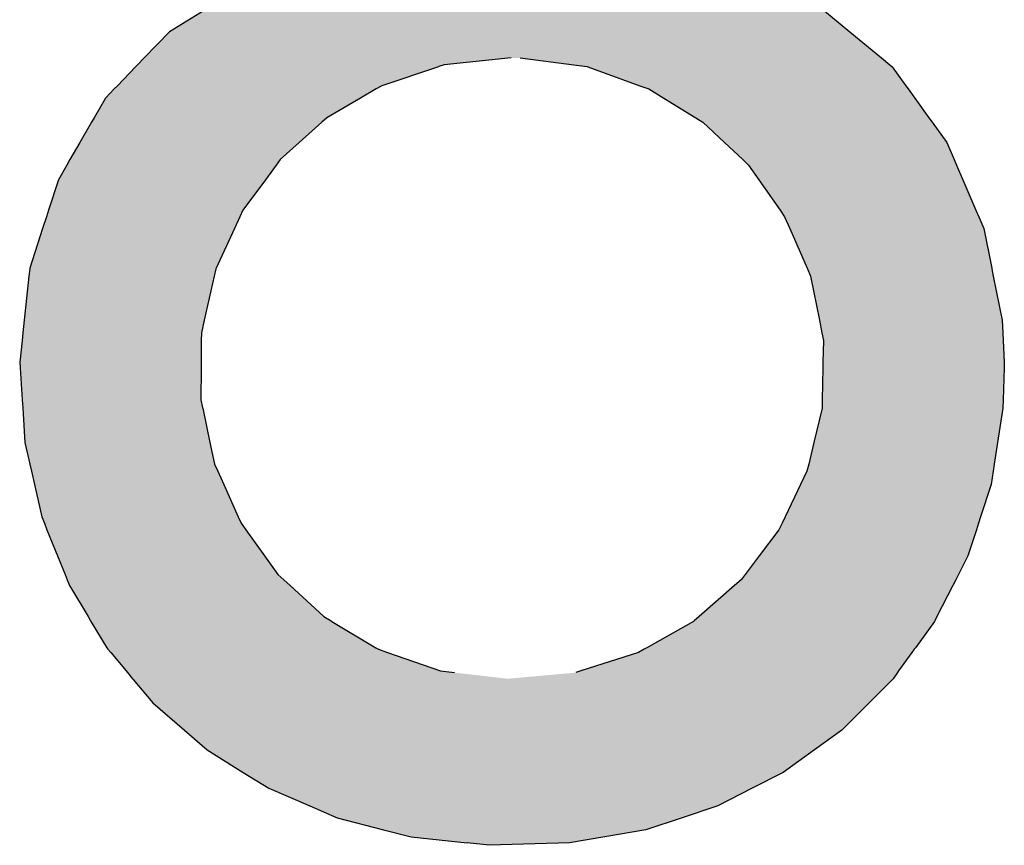
# Model space of a CAD drawing. Extents: x 9 to 585, y -104 to 369.
# Drawn here: x 489 to 495, y 129 to 134 of the extents above; entities that cross this region are included whole.
import ezdxf

# ---------------------------------------------------------------- set-up
doc = ezdxf.new("R2010")
doc.units = 0
doc.layers.add('EBENE_1', color=160, linetype='CONTINUOUS')

# ---------------------------------------------------------------- blocks, each defined once
blk = doc.blocks.new('*U12')
at = {"layer": 'EBENE_1', "color": 7, "linetype": 'CONTINUOUS'}
for p, q in [((48.306, 0.3442), (48.2484, 0.3087)), ((49.2147, 0.3442), (49.2576, 0.3087)), ((48.2484, 0.3087), (48.2108, 0.2698)), ((49.2576, 0.3087), (49.3045, 0.2698)), ((48.2107, 0.2697), (48.2008, 0.2594)), ((48.2108, 0.2698), (48.2107, 0.2697)), ((48.755, 0.2697), (48.6558, 0.2594)), ((48.7686, 0.2697), (48.848, 0.2594)), ((49.3045, 0.2698), (49.3047, 0.2697)), ((49.3047, 0.2697), (49.317, 0.2594)), ((48.198, 0.2566), (48.1711, 0.2286)), ((48.1983, 0.2569), (48.198, 0.2566)), ((48.2008, 0.2594), (48.1983, 0.2569)), ((48.6471, 0.2566), (48.5634, 0.2286)), ((48.648, 0.2569), (48.6471, 0.2566)), ((48.6558, 0.2594), (48.648, 0.2569)), ((48.848, 0.2594), (48.868, 0.2569)), ((48.868, 0.2569), (48.8688, 0.2566)), ((48.8688, 0.2566), (48.9461, 0.2286)), ((49.317, 0.2594), (49.3201, 0.2569)), ((49.3201, 0.2569), (49.3205, 0.2566)), ((49.3205, 0.2566), (49.3406, 0.2286)), ((48.1663, 0.2238), (48.1532, 0.2102)), ((48.1711, 0.2286), (48.1663, 0.2238)), ((48.5551, 0.2238), (48.5318, 0.2102)), ((48.5634, 0.2286), (48.5551, 0.2238)), ((48.9461, 0.2286), (48.9596, 0.2238)), ((48.9596, 0.2238), (48.9817, 0.2102)), ((49.3406, 0.2286), (49.3441, 0.2238)), ((49.3441, 0.2238), (49.3539, 0.2102)), ((48.1532, 0.2102), (48.1364, 0.1809)), ((48.5318, 0.2102), (48.4818, 0.1809)), ((48.9817, 0.2102), (49.0291, 0.1809)), ((49.3539, 0.2102), (49.375, 0.1809)), ((48.1364, 0.1809), (48.1326, 0.1744)), ((48.4818, 0.1809), (48.4745, 0.1744)), ((49.0291, 0.1809), (49.0397, 0.1744)), ((49.375, 0.1809), (49.3797, 0.1744)), ((48.1326, 0.1744), (48.1152, 0.1442)), ((48.4745, 0.1744), (48.4408, 0.1442)), ((49.0397, 0.1744), (49.0718, 0.1442)), ((49.3797, 0.1744), (49.4014, 0.1442)), ((48.1152, 0.1442), (48.1006, 0.1189)), ((48.4408, 0.1442), (48.4126, 0.1189)), ((49.0718, 0.1442), (49.0987, 0.1189)), ((49.4014, 0.1442), (49.4123, 0.1189)), ((48.1006, 0.1189), (48.0959, 0.1108)), ((48.4126, 0.1189), (48.4066, 0.1108)), ((49.0987, 0.1189), (49.1074, 0.1108)), ((49.4123, 0.1189), (49.4158, 0.1108)), ((48.0959, 0.1108), (48.0834, 0.0891)), ((48.4066, 0.1108), (48.3906, 0.0891)), ((49.1074, 0.1108), (49.1225, 0.0891)), ((49.4158, 0.1108), (49.4251, 0.0891)), ((48.0834, 0.0891), (48.0688, 0.044)), ((48.3906, 0.0891), (48.3572, 0.044)), ((49.1225, 0.0891), (49.1541, 0.044)), ((49.4251, 0.0891), (49.4446, 0.044)), ((48.0688, 0.044), (48.0657, 0.0343)), ((48.3572, 0.044), (48.3527, 0.0343)), ((49.1541, 0.044), (49.1608, 0.0343)), ((49.4446, 0.044), (49.4487, 0.0343)), ((48.0657, 0.0343), (48.06, 0.0166)), ((48.3527, 0.0343), (48.3445, 0.0166)), ((49.1608, 0.0343), (49.1686, 0.0166)), ((49.4487, 0.0343), (49.4563, 0.0166)), ((48.06, 0.0166), (48.041, -0.0422)), ((48.3445, 0.0166), (48.3173, -0.0422)), ((49.1686, 0.0166), (49.1943, -0.0422)), ((49.4563, 0.0166), (49.4681, -0.0422)), ((48.0409, -0.0431), (48.0397, -0.0539)), ((48.041, -0.0422), (48.0409, -0.0431)), ((48.3169, -0.0431), (48.3144, -0.0539)), ((48.3173, -0.0422), (48.3169, -0.0431)), ((49.1943, -0.0422), (49.1947, -0.0431)), ((49.1947, -0.0431), (49.1994, -0.0539)), ((49.4681, -0.0422), (49.4683, -0.0431)), ((49.4683, -0.0431), (49.4704, -0.0539)), ((48.0397, -0.0539), (48.0327, -0.1193)), ((48.3144, -0.0539), (48.2997, -0.1193)), ((49.1994, -0.0539), (49.2124, -0.1193)), ((49.4704, -0.0539), (49.4835, -0.1193)), ((48.0327, -0.1193), (48.0307, -0.1378)), ((48.2997, -0.1193), (48.2956, -0.1378)), ((49.2124, -0.1193), (49.216, -0.1378)), ((49.4835, -0.1193), (49.4844, -0.1378)), ((48.0307, -0.1378), (48.0295, -0.1493)), ((48.2956, -0.1378), (48.2955, -0.1493)), ((49.216, -0.1378), (49.2183, -0.1493)), ((49.4844, -0.1378), (49.4849, -0.1493)), ((48.0295, -0.1493), (48.026, -0.1816)), ((48.2955, -0.1493), (48.2953, -0.1816)), ((49.2183, -0.1493), (49.2177, -0.1816)), ((49.4849, -0.1493), (49.4864, -0.1816)), ((48.026, -0.1816), (48.0266, -0.1898)), ((48.0266, -0.1898), (48.0297, -0.2375)), ((48.2953, -0.1898), (48.295, -0.2375)), ((48.2953, -0.1816), (48.2953, -0.1898)), ((49.2176, -0.1898), (49.2167, -0.2375)), ((49.2177, -0.1816), (49.2176, -0.1898)), ((49.4867, -0.1898), (49.4849, -0.2375)), ((49.4864, -0.1816), (49.4867, -0.1898)), ((48.0297, -0.2375), (48.0305, -0.249)), ((48.295, -0.2375), (48.2974, -0.249)), ((49.2167, -0.2375), (49.2165, -0.249)), ((49.4849, -0.2375), (49.4844, -0.249)), ((48.0305, -0.249), (48.0305, -0.2495)), ((48.0305, -0.2495), (48.0339, -0.3005)), ((48.2974, -0.249), (48.2975, -0.2495)), ((48.2975, -0.2495), (48.3083, -0.3005)), ((49.2163, -0.2495), (49.2042, -0.3005)), ((49.2165, -0.249), (49.2163, -0.2495)), ((49.4844, -0.2495), (49.4766, -0.3005)), ((49.4844, -0.249), (49.4844, -0.2495)), ((48.0339, -0.3005), (48.0411, -0.3326)), ((48.3083, -0.3005), (48.315, -0.3326)), ((49.2042, -0.3005), (49.1966, -0.3326)), ((49.4766, -0.3005), (49.4717, -0.3326)), ((48.0411, -0.3326), (48.0435, -0.3433)), ((48.315, -0.3326), (48.3199, -0.3433)), ((49.1966, -0.3326), (49.194, -0.3433)), ((49.4717, -0.3326), (49.4701, -0.3433)), ((48.0435, -0.3433), (48.048, -0.3631)), ((48.3199, -0.3433), (48.3287, -0.3631)), ((49.194, -0.3433), (49.1845, -0.3631)), ((49.4701, -0.3433), (49.4671, -0.3631)), ((48.048, -0.3631), (48.0587, -0.4107)), ((48.3287, -0.3631), (48.35, -0.4107)), ((49.1845, -0.3631), (49.1617, -0.4107)), ((49.4671, -0.3631), (49.4516, -0.4107)), ((48.0587, -0.4107), (48.0627, -0.4204)), ((48.0627, -0.4204), (48.0665, -0.43)), ((48.35, -0.4107), (48.3544, -0.4204)), ((48.3544, -0.4204), (48.3613, -0.43)), ((49.157, -0.4204), (49.1524, -0.43)), ((49.1617, -0.4107), (49.157, -0.4204)), ((49.4484, -0.4204), (49.4453, -0.43)), ((49.4516, -0.4107), (49.4484, -0.4204)), ((48.0665, -0.43), (48.0822, -0.4689)), ((48.3613, -0.43), (48.3893, -0.4689)), ((49.1524, -0.43), (49.1231, -0.4689)), ((49.4453, -0.43), (49.4326, -0.4689)), ((48.0822, -0.4689), (48.0933, -0.4962)), ((48.3893, -0.4689), (48.4089, -0.4962)), ((49.1231, -0.4689), (49.1025, -0.4962)), ((49.4326, -0.4689), (49.4187, -0.4962)), ((48.0933, -0.4962), (48.0965, -0.5043)), ((48.4089, -0.4962), (48.4177, -0.5043)), ((49.1025, -0.4962), (49.0964, -0.5043)), ((49.4187, -0.4962), (49.4146, -0.5043)), ((48.0965, -0.5043), (48.1, -0.5129)), ((48.4177, -0.5043), (48.4272, -0.5129)), ((49.0964, -0.5043), (49.0865, -0.5129)), ((49.4146, -0.5043), (49.4102, -0.5129)), ((48.1, -0.5129), (48.1275, -0.5589)), ((48.4272, -0.5129), (48.4774, -0.5589)), ((49.0865, -0.5129), (49.0339, -0.5589)), ((49.4102, -0.5129), (49.3868, -0.5589)), ((48.1275, -0.5589), (48.1313, -0.5653)), ((48.1313, -0.5653), (48.1317, -0.5659)), ((48.1317, -0.5659), (48.1551, -0.6052)), ((48.4774, -0.5589), (48.4881, -0.5653)), ((48.4881, -0.5653), (48.4891, -0.5659)), ((48.4891, -0.5659), (48.5545, -0.6052)), ((49.0255, -0.5659), (48.9565, -0.6052)), ((49.0265, -0.5653), (49.0255, -0.5659)), ((49.0339, -0.5589), (49.0265, -0.5653)), ((49.3832, -0.5659), (49.3548, -0.6052)), ((49.3835, -0.5653), (49.3832, -0.5659)), ((49.3868, -0.5589), (49.3835, -0.5653)), ((48.1551, -0.6052), (48.157, -0.6074)), ((48.157, -0.6074), (48.161, -0.6122)), ((48.161, -0.6122), (48.1839, -0.6395)), ((48.5545, -0.6052), (48.5583, -0.6074)), ((48.5583, -0.6074), (48.5719, -0.6122)), ((48.5719, -0.6122), (48.6501, -0.6395)), ((48.9442, -0.6122), (48.8586, -0.6395)), ((48.9526, -0.6074), (48.9442, -0.6122)), ((48.9565, -0.6052), (48.9526, -0.6074)), ((49.3497, -0.6122), (49.33, -0.6395)), ((49.3532, -0.6074), (49.3497, -0.6122)), ((49.3548, -0.6052), (49.3532, -0.6074)), ((48.1839, -0.6395), (48.186, -0.642)), ((48.186, -0.642), (48.1935, -0.651)), ((48.6501, -0.6395), (48.6712, -0.642)), ((48.8586, -0.6395), (48.851, -0.642)), ((49.3282, -0.642), (49.3217, -0.651)), ((49.33, -0.6395), (49.3282, -0.642)), ((48.1935, -0.651), (48.1944, -0.6521)), ((48.1944, -0.6521), (48.2234, -0.6866)), ((49.3209, -0.6521), (49.2863, -0.6866)), ((49.3217, -0.651), (49.3209, -0.6521)), ((48.2234, -0.6866), (48.2704, -0.7273)), ((49.2863, -0.6866), (49.2455, -0.7273)), ((48.2704, -0.7273), (48.3042, -0.7564)), ((49.2455, -0.7273), (49.2051, -0.7564)), ((48.3042, -0.7564), (48.3578, -0.7899)), ((49.2051, -0.7564), (49.1587, -0.7899)), ((48.3578, -0.7899), (48.3954, -0.8134)), ((49.1587, -0.7899), (49.1129, -0.8134)), ((48.3954, -0.8134), (48.4564, -0.8396)), ((49.1129, -0.8134), (49.0616, -0.8396)), ((48.4564, -0.8396), (48.4971, -0.8572)), ((49.0616, -0.8396), (49.0089, -0.8572)), ((48.4971, -0.8572), (48.5659, -0.875)), ((49.0089, -0.8572), (48.9551, -0.875)), ((48.5659, -0.875), (48.6066, -0.8856)), ((48.9551, -0.875), (48.8939, -0.8856)), ((48.6066, -0.8856), (48.6899, -0.8946)), ((48.8939, -0.8856), (48.8419, -0.8946)), ((48.7227, -0.8981), (48.6899, -0.8946)), ((48.8419, -0.8946), (48.7227, -0.8981))]:
    blk.add_line(p, q, dxfattribs=at)
for points in [[(48.306, 0.3442), (48.2484, 0.3087), (49.2576, 0.3087)], [(48.2484, 0.3087), (48.2108, 0.2698), (49.3045, 0.2698)], [(48.2107, 0.2697), (48.2008, 0.2594), (48.6558, 0.2594)], [(48.2108, 0.2698), (48.2107, 0.2697), (48.755, 0.2697)], [(48.7564, 0.2698), (48.7686, 0.2697), (49.3047, 0.2697)], [(48.7686, 0.2697), (48.848, 0.2594), (49.317, 0.2594)], [(48.198, 0.2566), (48.1711, 0.2286), (48.5634, 0.2286)], [(48.1983, 0.2569), (48.198, 0.2566), (48.6471, 0.2566)], [(48.2008, 0.2594), (48.1983, 0.2569), (48.648, 0.2569)], [(48.848, 0.2594), (48.868, 0.2569), (49.3201, 0.2569)], [(48.868, 0.2569), (48.8688, 0.2566), (49.3205, 0.2566)], [(48.8688, 0.2566), (48.9461, 0.2286), (49.3406, 0.2286)], [(48.1663, 0.2238), (48.1532, 0.2102), (48.5318, 0.2102)], [(48.1711, 0.2286), (48.1663, 0.2238), (48.5551, 0.2238)], [(48.9461, 0.2286), (48.9596, 0.2238), (49.3441, 0.2238)], [(48.9596, 0.2238), (48.9817, 0.2102), (49.3539, 0.2102)], [(48.1532, 0.2102), (48.1364, 0.1809), (48.4818, 0.1809)], [(48.9817, 0.2102), (49.0291, 0.1809), (49.375, 0.1809)], [(48.1364, 0.1809), (48.1326, 0.1744), (48.4745, 0.1744)], [(49.0291, 0.1809), (49.0397, 0.1744), (49.3797, 0.1744)], [(48.1326, 0.1744), (48.1152, 0.1442), (48.4408, 0.1442)], [(49.0397, 0.1744), (49.0718, 0.1442), (49.4014, 0.1442)], [(48.1152, 0.1442), (48.1006, 0.1189), (48.4126, 0.1189)], [(49.0718, 0.1442), (49.0987, 0.1189), (49.4123, 0.1189)], [(48.1006, 0.1189), (48.0959, 0.1108), (48.4066, 0.1108)], [(49.0987, 0.1189), (49.1074, 0.1108), (49.4158, 0.1108)], [(48.0959, 0.1108), (48.0834, 0.0891), (48.3906, 0.0891)], [(49.1074, 0.1108), (49.1225, 0.0891), (49.4251, 0.0891)], [(48.0834, 0.0891), (48.0688, 0.044), (48.3572, 0.044)], [(49.1225, 0.0891), (49.1541, 0.044), (49.4446, 0.044)], [(48.0688, 0.044), (48.0657, 0.0343), (48.3527, 0.0343)], [(49.1541, 0.044), (49.1608, 0.0343), (49.4487, 0.0343)], [(48.0657, 0.0343), (48.06, 0.0166), (48.3445, 0.0166)], [(49.1608, 0.0343), (49.1686, 0.0166), (49.4563, 0.0166)], [(48.06, 0.0166), (48.041, -0.0422), (48.3173, -0.0422)], [(49.1686, 0.0166), (49.1943, -0.0422), (49.4681, -0.0422)], [(48.0409, -0.0431), (48.0397, -0.0539), (48.3144, -0.0539)], [(48.041, -0.0422), (48.0409, -0.0431), (48.3169, -0.0431)], [(49.1943, -0.0422), (49.1947, -0.0431), (49.4683, -0.0431)], [(49.1947, -0.0431), (49.1994, -0.0539), (49.4704, -0.0539)], [(48.0397, -0.0539), (48.0327, -0.1193), (48.2997, -0.1193)], [(49.1994, -0.0539), (49.2124, -0.1193), (49.4835, -0.1193)], [(48.0327, -0.1193), (48.0307, -0.1378), (48.2956, -0.1378)], [(49.2124, -0.1193), (49.216, -0.1378), (49.4844, -0.1378)], [(48.0307, -0.1378), (48.0295, -0.1493), (48.2955, -0.1493)], [(49.216, -0.1378), (49.2183, -0.1493), (49.4849, -0.1493)], [(48.0295, -0.1493), (48.026, -0.1816), (48.2953, -0.1816)], [(49.2183, -0.1493), (49.2177, -0.1816), (49.4864, -0.1816)], [(48.026, -0.1816), (48.0266, -0.1898), (48.2953, -0.1898)], [(48.0266, -0.1898), (48.0297, -0.2375), (48.295, -0.2375)], [(49.2176, -0.1898), (49.2167, -0.2375), (49.4849, -0.2375)], [(49.2177, -0.1816), (49.2176, -0.1898), (49.4867, -0.1898)], [(48.0297, -0.2375), (48.0305, -0.249), (48.2974, -0.249)], [(49.2167, -0.2375), (49.2165, -0.249), (49.4844, -0.249)], [(48.0305, -0.249), (48.0305, -0.2495), (48.2975, -0.2495)], [(48.0305, -0.2495), (48.0339, -0.3005), (48.3083, -0.3005)], [(49.2163, -0.2495), (49.2042, -0.3005), (49.4766, -0.3005)], [(49.2165, -0.249), (49.2163, -0.2495), (49.4844, -0.2495)], [(48.0339, -0.3005), (48.0411, -0.3326), (48.315, -0.3326)], [(49.2042, -0.3005), (49.1966, -0.3326), (49.4717, -0.3326)], [(48.0411, -0.3326), (48.0435, -0.3433), (48.3199, -0.3433)], [(49.1966, -0.3326), (49.194, -0.3433), (49.4701, -0.3433)], [(48.0435, -0.3433), (48.048, -0.3631), (48.3287, -0.3631)], [(49.194, -0.3433), (49.1845, -0.3631), (49.4671, -0.3631)], [(48.048, -0.3631), (48.0587, -0.4107), (48.35, -0.4107)], [(49.1845, -0.3631), (49.1617, -0.4107), (49.4516, -0.4107)], [(48.0587, -0.4107), (48.0627, -0.4204), (48.3544, -0.4204)], [(48.0627, -0.4204), (48.0665, -0.43), (48.3613, -0.43)], [(49.157, -0.4204), (49.1524, -0.43), (49.4453, -0.43)], [(49.1617, -0.4107), (49.157, -0.4204), (49.4484, -0.4204)], [(48.0665, -0.43), (48.0822, -0.4689), (48.3893, -0.4689)], [(49.1524, -0.43), (49.1231, -0.4689), (49.4326, -0.4689)], [(48.0822, -0.4689), (48.0933, -0.4962), (48.4089, -0.4962)], [(49.1231, -0.4689), (49.1025, -0.4962), (49.4187, -0.4962)], [(48.0933, -0.4962), (48.0965, -0.5043), (48.4177, -0.5043)], [(49.1025, -0.4962), (49.0964, -0.5043), (49.4146, -0.5043)], [(48.0965, -0.5043), (48.1, -0.5129), (48.4272, -0.5129)], [(49.0964, -0.5043), (49.0865, -0.5129), (49.4102, -0.5129)], [(48.1, -0.5129), (48.1275, -0.5589), (48.4774, -0.5589)], [(49.0865, -0.5129), (49.0339, -0.5589), (49.3868, -0.5589)], [(48.1275, -0.5589), (48.1313, -0.5653), (48.4881, -0.5653)], [(48.1313, -0.5653), (48.1317, -0.5659), (48.4891, -0.5659)], [(48.1317, -0.5659), (48.1551, -0.6052), (48.5545, -0.6052)], [(49.0255, -0.5659), (48.9565, -0.6052), (49.3548, -0.6052)], [(49.0265, -0.5653), (49.0255, -0.5659), (49.3832, -0.5659)], [(49.0339, -0.5589), (49.0265, -0.5653), (49.3835, -0.5653)], [(48.1551, -0.6052), (48.157, -0.6074), (48.5583, -0.6074)], [(48.157, -0.6074), (48.161, -0.6122), (48.5719, -0.6122)], [(48.161, -0.6122), (48.1839, -0.6395), (48.6501, -0.6395)], [(48.9442, -0.6122), (48.8586, -0.6395), (49.33, -0.6395)], [(48.9526, -0.6074), (48.9442, -0.6122), (49.3497, -0.6122)], [(48.9565, -0.6052), (48.9526, -0.6074), (49.3532, -0.6074)], [(48.1839, -0.6395), (48.186, -0.642), (48.6712, -0.642)], [(48.186, -0.642), (48.1935, -0.651), (48.7502, -0.651)], [(48.851, -0.642), (48.7502, -0.651), (49.3217, -0.651)], [(48.8586, -0.6395), (48.851, -0.642), (49.3282, -0.642)], [(48.1935, -0.651), (48.1944, -0.6521), (49.3209, -0.6521)], [(48.1944, -0.6521), (48.2234, -0.6866), (49.2863, -0.6866)], [(48.2234, -0.6866), (48.2704, -0.7273), (49.2455, -0.7273)], [(48.2704, -0.7273), (48.3042, -0.7564), (49.2051, -0.7564)], [(48.3042, -0.7564), (48.3578, -0.7899), (49.1587, -0.7899)], [(48.3578, -0.7899), (48.3954, -0.8134), (49.1129, -0.8134)], [(48.3954, -0.8134), (48.4564, -0.8396), (49.0616, -0.8396)], [(48.4564, -0.8396), (48.4971, -0.8572), (49.0089, -0.8572)], [(48.4971, -0.8572), (48.5659, -0.875), (48.9551, -0.875)], [(48.5659, -0.875), (48.6066, -0.8856), (48.8939, -0.8856)], [(48.6066, -0.8856), (48.6899, -0.8946), (48.8419, -0.8946)]]:
    blk.add_solid(points, dxfattribs=at)
at = {"layer": 'EBENE_1', "color": 7, "linetype": 'CONTINUOUS', "extrusion": (0, 0, -1)}
for points in [[(-48.306, 0.3442), (-49.2147, 0.3442), (-49.2576, 0.3087)], [(-48.2484, 0.3087), (-49.2576, 0.3087), (-49.3045, 0.2698)], [(-48.2107, 0.2697), (-48.755, 0.2697), (-48.6558, 0.2594)], [(-48.2108, 0.2698), (-48.7564, 0.2698), (-48.755, 0.2697)], [(-48.7564, 0.2698), (-49.3045, 0.2698), (-49.3047, 0.2697)], [(-48.7686, 0.2697), (-49.3047, 0.2697), (-49.317, 0.2594)], [(-48.198, 0.2566), (-48.6471, 0.2566), (-48.5634, 0.2286)], [(-48.1983, 0.2569), (-48.648, 0.2569), (-48.6471, 0.2566)], [(-48.2008, 0.2594), (-48.6558, 0.2594), (-48.648, 0.2569)], [(-48.848, 0.2594), (-49.317, 0.2594), (-49.3201, 0.2569)], [(-48.868, 0.2569), (-49.3201, 0.2569), (-49.3205, 0.2566)], [(-48.8688, 0.2566), (-49.3205, 0.2566), (-49.3406, 0.2286)], [(-48.1663, 0.2238), (-48.5551, 0.2238), (-48.5318, 0.2102)], [(-48.1711, 0.2286), (-48.5634, 0.2286), (-48.5551, 0.2238)], [(-48.9461, 0.2286), (-49.3406, 0.2286), (-49.3441, 0.2238)], [(-48.9596, 0.2238), (-49.3441, 0.2238), (-49.3539, 0.2102)], [(-48.1532, 0.2102), (-48.5318, 0.2102), (-48.4818, 0.1809)], [(-48.9817, 0.2102), (-49.3539, 0.2102), (-49.375, 0.1809)], [(-48.1364, 0.1809), (-48.4818, 0.1809), (-48.4745, 0.1744)], [(-49.0291, 0.1809), (-49.375, 0.1809), (-49.3797, 0.1744)], [(-48.1326, 0.1744), (-48.4745, 0.1744), (-48.4408, 0.1442)], [(-49.0397, 0.1744), (-49.3797, 0.1744), (-49.4014, 0.1442)], [(-48.1152, 0.1442), (-48.4408, 0.1442), (-48.4126, 0.1189)], [(-49.0718, 0.1442), (-49.4014, 0.1442), (-49.4123, 0.1189)], [(-48.1006, 0.1189), (-48.4126, 0.1189), (-48.4066, 0.1108)], [(-49.0987, 0.1189), (-49.4123, 0.1189), (-49.4158, 0.1108)], [(-48.0959, 0.1108), (-48.4066, 0.1108), (-48.3906, 0.0891)], [(-49.1074, 0.1108), (-49.4158, 0.1108), (-49.4251, 0.0891)], [(-48.0834, 0.0891), (-48.3906, 0.0891), (-48.3572, 0.044)], [(-49.1225, 0.0891), (-49.4251, 0.0891), (-49.4446, 0.044)], [(-48.0688, 0.044), (-48.3572, 0.044), (-48.3527, 0.0343)], [(-49.1541, 0.044), (-49.4446, 0.044), (-49.4487, 0.0343)], [(-48.0657, 0.0343), (-48.3527, 0.0343), (-48.3445, 0.0166)], [(-49.1608, 0.0343), (-49.4487, 0.0343), (-49.4563, 0.0166)], [(-48.06, 0.0166), (-48.3445, 0.0166), (-48.3173, -0.0422)], [(-49.1686, 0.0166), (-49.4563, 0.0166), (-49.4681, -0.0422)], [(-48.0409, -0.0431), (-48.3169, -0.0431), (-48.3144, -0.0539)], [(-48.041, -0.0422), (-48.3173, -0.0422), (-48.3169, -0.0431)], [(-49.1943, -0.0422), (-49.4681, -0.0422), (-49.4683, -0.0431)], [(-49.1947, -0.0431), (-49.4683, -0.0431), (-49.4704, -0.0539)], [(-48.0397, -0.0539), (-48.3144, -0.0539), (-48.2997, -0.1193)], [(-49.1994, -0.0539), (-49.4704, -0.0539), (-49.4835, -0.1193)], [(-48.0327, -0.1193), (-48.2997, -0.1193), (-48.2956, -0.1378)], [(-49.2124, -0.1193), (-49.4835, -0.1193), (-49.4844, -0.1378)], [(-48.0307, -0.1378), (-48.2956, -0.1378), (-48.2955, -0.1493)], [(-49.216, -0.1378), (-49.4844, -0.1378), (-49.4849, -0.1493)], [(-48.0295, -0.1493), (-48.2955, -0.1493), (-48.2953, -0.1816)], [(-49.2183, -0.1493), (-49.4849, -0.1493), (-49.4864, -0.1816)], [(-48.026, -0.1816), (-48.2953, -0.1816), (-48.2953, -0.1898)], [(-48.0266, -0.1898), (-48.2953, -0.1898), (-48.295, -0.2375)], [(-49.2176, -0.1898), (-49.4867, -0.1898), (-49.4849, -0.2375)], [(-49.2177, -0.1816), (-49.4864, -0.1816), (-49.4867, -0.1898)], [(-48.0297, -0.2375), (-48.295, -0.2375), (-48.2974, -0.249)], [(-49.2167, -0.2375), (-49.4849, -0.2375), (-49.4844, -0.249)], [(-48.0305, -0.249), (-48.2974, -0.249), (-48.2975, -0.2495)], [(-48.0305, -0.2495), (-48.2975, -0.2495), (-48.3083, -0.3005)], [(-49.2163, -0.2495), (-49.4844, -0.2495), (-49.4766, -0.3005)], [(-49.2165, -0.249), (-49.4844, -0.249), (-49.4844, -0.2495)], [(-48.0339, -0.3005), (-48.3083, -0.3005), (-48.315, -0.3326)], [(-49.2042, -0.3005), (-49.4766, -0.3005), (-49.4717, -0.3326)], [(-48.0411, -0.3326), (-48.315, -0.3326), (-48.3199, -0.3433)], [(-49.1966, -0.3326), (-49.4717, -0.3326), (-49.4701, -0.3433)], [(-48.0435, -0.3433), (-48.3199, -0.3433), (-48.3287, -0.3631)], [(-49.194, -0.3433), (-49.4701, -0.3433), (-49.4671, -0.3631)], [(-48.048, -0.3631), (-48.3287, -0.3631), (-48.35, -0.4107)], [(-49.1845, -0.3631), (-49.4671, -0.3631), (-49.4516, -0.4107)], [(-48.0587, -0.4107), (-48.35, -0.4107), (-48.3544, -0.4204)], [(-48.0627, -0.4204), (-48.3544, -0.4204), (-48.3613, -0.43)], [(-49.157, -0.4204), (-49.4484, -0.4204), (-49.4453, -0.43)], [(-49.1617, -0.4107), (-49.4516, -0.4107), (-49.4484, -0.4204)], [(-48.0665, -0.43), (-48.3613, -0.43), (-48.3893, -0.4689)], [(-49.1524, -0.43), (-49.4453, -0.43), (-49.4326, -0.4689)], [(-48.0822, -0.4689), (-48.3893, -0.4689), (-48.4089, -0.4962)], [(-49.1231, -0.4689), (-49.4326, -0.4689), (-49.4187, -0.4962)], [(-48.0933, -0.4962), (-48.4089, -0.4962), (-48.4177, -0.5043)], [(-49.1025, -0.4962), (-49.4187, -0.4962), (-49.4146, -0.5043)], [(-48.0965, -0.5043), (-48.4177, -0.5043), (-48.4272, -0.5129)], [(-49.0964, -0.5043), (-49.4146, -0.5043), (-49.4102, -0.5129)], [(-48.1, -0.5129), (-48.4272, -0.5129), (-48.4774, -0.5589)], [(-49.0865, -0.5129), (-49.4102, -0.5129), (-49.3868, -0.5589)], [(-48.1275, -0.5589), (-48.4774, -0.5589), (-48.4881, -0.5653)], [(-48.1313, -0.5653), (-48.4881, -0.5653), (-48.4891, -0.5659)], [(-48.1317, -0.5659), (-48.4891, -0.5659), (-48.5545, -0.6052)], [(-49.0255, -0.5659), (-49.3832, -0.5659), (-49.3548, -0.6052)], [(-49.0265, -0.5653), (-49.3835, -0.5653), (-49.3832, -0.5659)], [(-49.0339, -0.5589), (-49.3868, -0.5589), (-49.3835, -0.5653)], [(-48.1551, -0.6052), (-48.5545, -0.6052), (-48.5583, -0.6074)], [(-48.157, -0.6074), (-48.5583, -0.6074), (-48.5719, -0.6122)], [(-48.161, -0.6122), (-48.5719, -0.6122), (-48.6501, -0.6395)], [(-48.9442, -0.6122), (-49.3497, -0.6122), (-49.33, -0.6395)], [(-48.9526, -0.6074), (-49.3532, -0.6074), (-49.3497, -0.6122)], [(-48.9565, -0.6052), (-49.3548, -0.6052), (-49.3532, -0.6074)], [(-48.1839, -0.6395), (-48.6501, -0.6395), (-48.6712, -0.642)], [(-48.186, -0.642), (-48.6712, -0.642), (-48.7502, -0.651)], [(-48.851, -0.642), (-49.3282, -0.642), (-49.3217, -0.651)], [(-48.8586, -0.6395), (-49.33, -0.6395), (-49.3282, -0.642)], [(-48.1935, -0.651), (-49.3217, -0.651), (-49.3209, -0.6521)], [(-48.1944, -0.6521), (-49.3209, -0.6521), (-49.2863, -0.6866)], [(-48.2234, -0.6866), (-49.2863, -0.6866), (-49.2455, -0.7273)], [(-48.2704, -0.7273), (-49.2455, -0.7273), (-49.2051, -0.7564)], [(-48.3042, -0.7564), (-49.2051, -0.7564), (-49.1587, -0.7899)], [(-48.3578, -0.7899), (-49.1587, -0.7899), (-49.1129, -0.8134)], [(-48.3954, -0.8134), (-49.1129, -0.8134), (-49.0616, -0.8396)], [(-48.4564, -0.8396), (-49.0616, -0.8396), (-49.0089, -0.8572)], [(-48.4971, -0.8572), (-49.0089, -0.8572), (-48.9551, -0.875)], [(-48.5659, -0.875), (-48.9551, -0.875), (-48.8939, -0.8856)], [(-48.6066, -0.8856), (-48.8939, -0.8856), (-48.8419, -0.8946)], [(-48.6899, -0.8946), (-48.8419, -0.8946), (-48.7227, -0.8981)]]:
    blk.add_solid(points, dxfattribs=at)
blk = doc.blocks.new('AI9-BLK1')
at = {"layer": 'EBENE_1', "color": 7, "linetype": 'CONTINUOUS'}
blk.add_blockref('*U12', (0, 0), dxfattribs=at)

msp = doc.modelspace()

# ---------------------------------------------------------------- block references
at = {"layer": 'EBENE_1', "color": 7, "xscale": 3.99974968376194, "yscale": 3.99974968376194, "zscale": 3.99974968376194}
msp.add_blockref('AI9-BLK1', (296.7712, 133.0241), dxfattribs=at)

doc.saveas('drawing.dxf')
